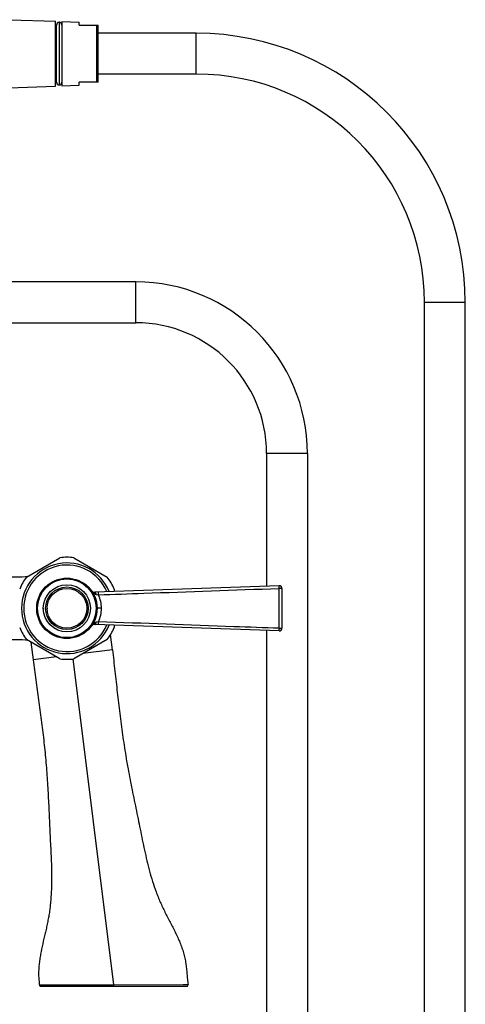
# Model space of a CAD drawing. Units: inches. Extents: x 3.9 to 18, y -2.7 to 21.2.
# Drawn here: x 12.1 to 18, y 8.1 to 21.1 of the extents above; entities that cross this region are included whole.
import ezdxf

# ---------------------------------------------------------------- set-up
doc = ezdxf.new("R2010")
doc.units = ezdxf.units.IN
doc.header["$LTSCALE"] = 1.21
doc.header["$MEASUREMENT"] = 0
doc.layers.get('0').update_dxf_attribs({"linetype": 'CONTINUOUS'})

msp = doc.modelspace()

# ---------------------------------------------------------------- linework, layer by layer
at = {"color": 7, "linetype": 'Continuous'}
for p, q in [((11.969, 21.105), (12.577, 21.085)), ((12.577, 20.227), (12.577, 21.085)), ((12.577, 21.033), (12.589, 21.033)), ((12.589, 20.278), (12.589, 21.033)), ((12.622, 21.072), (12.622, 20.239)), ((12.627, 21.072), (12.622, 21.072)), ((12.627, 20.239), (12.627, 21.072)), ((12.659, 21.082), (12.659, 20.23)), ((12.659, 21.082), (12.889, 21.074)), ((12.889, 21.031), (12.889, 21.074)), ((12.889, 21.031), (13.139, 21.031)), ((13.139, 20.281), (13.139, 21.031)), ((14.439, 20.926), (13.139, 20.926)), ((14.439, 20.386), (13.139, 20.386)), ((11.957, 20.206), (12.577, 20.227)), ((12.577, 20.278), (12.589, 20.278)), ((12.627, 20.239), (12.622, 20.239)), ((12.659, 20.23), (12.889, 20.237)), ((12.889, 20.237), (12.889, 20.281)), ((13.139, 20.281), (12.889, 20.281)), ((13.639, 17.636), (11.817, 17.636)), ((17.459, -1.347), (17.459, 17.366)), ((17.999, -1.347), (17.999, 17.366)), ((11.817, 17.096), (13.639, 17.096)), ((15.369, 15.366), (15.369, 13.61)), ((15.909, 15.366), (15.909, -1.347)), ((12.193, 13.731), (12.634, 13.986)), ((12.818, 13.986), (13.259, 13.731)), ((15.535, 13.616), (13.096, 13.531)), ((13.351, 13.572), (13.351, 13.539)), ((15.576, 13.059), (15.576, 13.576)), ((15.535, 13.019), (13.096, 13.105)), ((13.351, 13.096), (13.351, 13.063)), ((12.634, 12.649), (12.193, 12.904)), ((13.259, 12.904), (12.818, 12.649)), ((13.329, 12.767), (13.305, 12.973)), ((15.369, 13.025), (15.369, -1.347)), ((12.247, 12.87), (12.278, 12.636)), ((12.382, 8.318), (14.31, 8.318))]:
    msp.add_line(p, q, dxfattribs=at)
at = {"color": 9, "linetype": 'Continuous'}
for p, q in [((13.12, 20.281), (13.12, 21.031)), ((14.439, 20.386), (14.439, 20.926)), ((13.639, 17.096), (13.639, 17.636)), ((17.999, 17.366), (17.459, 17.366)), ((15.909, 15.366), (15.369, 15.366)), ((15.535, 13.054), (15.535, 13.581)), ((15.541, 13.581), (15.535, 13.581)), ((13.113, 13.502), (13.144, 13.496)), ((13.183, 13.318), (13.126, 13.318)), ((13.144, 13.14), (13.113, 13.133)), ((13.329, 12.767), (12.938, 12.718)), ((12.589, 12.675), (12.278, 12.636)), ((13.349, 8.337), (12.81, 12.648)), ((13.349, 8.337), (14.267, 8.34)), ((14.267, 8.34), (14.33, 8.34)), ((12.363, 8.335), (12.377, 8.335)), ((12.377, 8.335), (12.426, 8.335)), ((12.426, 8.335), (13.349, 8.337)), ((13.348, 8.318), (13.349, 8.337))]:
    msp.add_line(p, q, dxfattribs=at)
at = {"color": 7, "linetype": 'Continuous'}
for points in [[(14.31, 8.318), (14.321, 8.321), (14.328, 8.33), (14.33, 8.34)], [(12.363, 8.335), (12.365, 8.328), (12.372, 8.32), (12.382, 8.318)]]:
    msp.add_lwpolyline(points, dxfattribs=at)
for radius in [0.4, 0.312, 0.263]:
    msp.add_circle((12.726, 13.318), radius, dxfattribs=at)
at = {"color": 9, "linetype": 'Continuous'}
for radius in [0.388, 0.282]:
    msp.add_circle((12.726, 13.318), radius, dxfattribs=at)
at = {"color": 7, "linetype": 'Continuous'}
for centre, radius, start, end in [((12.624, 21.035), 0.035, 94.096, 182.0467), ((12.624, 21.035), 0.035, 357.9533, 85.904), ((14.439, 17.366), 3.56, 0, 90), ((14.439, 17.366), 3.02, 0, 90), ((12.624, 20.277), 0.035, 177.9533, 265.904), ((12.624, 20.277), 0.035, 274.096, 2.0467), ((13.639, 15.366), 2.27, 0, 90), ((13.639, 15.366), 1.73, 0, 90), ((12.726, 13.318), 0.675, 82.1916, 97.8084), ((12.726, 13.318), 0.6, 21.6456, 338.3544), ((12.062, 14.732), 1, 257.7129, 279.4965), ((12.726, 13.318), 0.675, 142.1916, 157.8084), ((12.726, 13.318), 0.675, 22.1916, 37.8084), ((13.094, 13.585), 0.055, 216.0764, 272.0096), ((15.536, 13.576), 0.04, 0, 92.0095), ((12.726, 13.318), 0.312, 180, 180.9031), ((12.726, 13.318), 0.263, 180, 181.2508), ((12.726, 13.318), 0.675, 202.1916, 217.8084), ((13.094, 13.05), 0.055, 87.9904, 143.9233), ((12.726, 13.318), 0.675, 322.1916, 337.8084), ((15.536, 13.059), 0.04, 267.9905, 360), ((12.062, 11.903), 1, 80.5035, 102.2871), ((12.726, 13.318), 0.675, 262.1916, 277.8084)]:
    msp.add_arc(centre, radius, start, end, dxfattribs=at)
at = {"color": 9, "linetype": 'Continuous'}
for centre, radius, start, end in [((12.726, 13.318), 0.572, 22.64, 337.36), ((12.748, 13.317), 0.435, 0.044, 24.2089), ((12.749, 13.318), 0.434, 335.7653, 359.9801), ((16.995, 13.008), 1.461, 178.2213, 178.6802)]:
    msp.add_arc(centre, radius, start, end, dxfattribs=at)
for points, knots in [([(13.049, 13.553), (13.052, 13.549), (13.058, 13.541), (13.068, 13.53), (13.079, 13.52), (13.087, 13.514), (13.091, 13.512)], [0, 0, 0, 0, 0.252967, 0.504269, 0.753748, 1, 1, 1, 1]), ([(13.144, 13.496), (13.344, 13.503), (14.14, 13.531), (14.937, 13.561), (15.535, 13.581)], [0, 0, 0, 0, 0.249989, 1, 1, 1, 1]), ([(15.534, 13.613), (15.534, 13.613), (15.534, 13.614), (15.534, 13.615), (15.534, 13.616), (15.534, 13.616), (15.535, 13.616), (15.535, 13.616), (15.535, 13.616)], [0, 0, 0, 0, 0.428448, 0.73864, 0.848664, 0.92838, 0.977971, 1, 1, 1, 1]), ([(15.535, 13.581), (15.535, 13.588), (15.534, 13.598), (15.534, 13.609), (15.534, 13.613)], [0, 0, 0, 0, 0.59808, 1, 1, 1, 1]), ([(15.55, 13.581), (15.549, 13.581), (15.546, 13.582), (15.543, 13.582), (15.541, 13.581)], [0, 0, 0, 0, 0.248371, 1, 1, 1, 1]), ([(15.576, 13.576), (15.576, 13.576), (15.576, 13.577), (15.575, 13.577), (15.574, 13.578), (15.572, 13.579), (15.569, 13.579), (15.565, 13.58), (15.559, 13.581), (15.554, 13.581), (15.55, 13.581)], [0, 0, 0, 0, 0.033448, 0.059395, 0.092388, 0.180129, 0.296752, 0.440666, 0.608275, 1, 1, 1, 1]), ([(13.091, 13.512), (13.094, 13.509), (13.101, 13.505), (13.109, 13.503), (13.113, 13.502)], [0, 0, 0, 0, 0.506499, 1, 1, 1, 1]), ([(13.113, 13.502), (13.112, 13.506), (13.111, 13.511), (13.109, 13.518), (13.106, 13.522), (13.104, 13.526), (13.101, 13.529), (13.099, 13.53), (13.097, 13.531), (13.096, 13.531)], [0, 0, 0, 0, 0.320289, 0.472186, 0.610582, 0.731559, 0.835184, 0.923295, 1, 1, 1, 1]), ([(13.144, 13.496), (13.144, 13.498), (13.144, 13.502), (13.144, 13.509), (13.144, 13.516), (13.144, 13.521), (13.144, 13.524), (13.144, 13.526), (13.144, 13.528), (13.144, 13.529), (13.144, 13.531), (13.144, 13.531), (13.144, 13.532), (13.144, 13.532), (13.144, 13.532), (13.144, 13.532), (13.144, 13.532)], [0, 0, 0, 0, 0.187949, 0.376697, 0.554838, 0.710971, 0.777441, 0.835446, 0.884869, 0.9256, 0.957527, 0.980549, 0.988698, 0.994604, 0.998298, 1, 1, 1, 1]), ([(13.113, 13.133), (13.109, 13.132), (13.101, 13.13), (13.09, 13.123), (13.08, 13.116), (13.074, 13.11), (13.071, 13.107)], [0, 0, 0, 0, 0.240912, 0.488279, 0.74253, 1, 1, 1, 1]), ([(13.096, 13.105), (13.097, 13.105), (13.099, 13.105), (13.101, 13.107), (13.104, 13.109), (13.106, 13.113), (13.109, 13.117), (13.111, 13.124), (13.112, 13.129), (13.113, 13.133)], [0, 0, 0, 0, 0.076705, 0.164817, 0.268443, 0.38942, 0.527815, 0.679712, 1, 1, 1, 1]), ([(13.144, 13.103), (13.144, 13.103), (13.144, 13.103), (13.144, 13.103), (13.144, 13.103), (13.144, 13.104), (13.144, 13.104), (13.144, 13.106), (13.144, 13.107), (13.144, 13.109), (13.144, 13.111), (13.144, 13.115), (13.144, 13.119), (13.144, 13.126), (13.144, 13.133), (13.144, 13.137), (13.144, 13.14)], [0, 0, 0, 0, 0.001702, 0.005396, 0.011302, 0.019451, 0.042473, 0.0744, 0.11513, 0.164554, 0.222559, 0.289029, 0.445162, 0.623303, 0.812051, 1, 1, 1, 1]), ([(15.535, 13.054), (15.336, 13.061), (14.539, 13.089), (13.742, 13.118), (13.144, 13.14)], [0, 0, 0, 0, 0.250012, 1, 1, 1, 1]), ([(15.535, 13.019), (15.535, 13.019), (15.534, 13.019), (15.534, 13.019), (15.534, 13.02), (15.534, 13.021), (15.534, 13.022), (15.534, 13.023), (15.534, 13.024), (15.534, 13.026), (15.534, 13.029), (15.534, 13.033), (15.534, 13.037), (15.534, 13.04), (15.534, 13.042)], [0, 0, 0, 0, 0.005383, 0.018835, 0.040718, 0.070977, 0.109505, 0.15618, 0.210818, 0.273082, 0.41904, 0.591137, 0.786068, 1, 1, 1, 1]), ([(15.535, 13.054), (15.537, 13.054), (15.541, 13.054), (15.547, 13.054), (15.551, 13.054), (15.554, 13.054), (15.557, 13.055), (15.561, 13.055), (15.565, 13.055), (15.569, 13.056), (15.572, 13.057), (15.574, 13.057), (15.575, 13.058)], [0, 0, 0, 0, 0.166574, 0.329392, 0.408019, 0.484046, 0.556871, 0.62599, 0.751588, 0.857642, 0.941021, 1, 1, 1, 1]), ([(15.575, 13.058), (15.575, 13.058), (15.576, 13.058), (15.576, 13.059), (15.576, 13.059)], [0, 0, 0, 0, 0.606852, 1, 1, 1, 1])]:
    msp.add_open_spline(points, degree=3, knots=knots, dxfattribs=at)
at = {"color": 7, "linetype": 'Continuous'}
for points, knots in [([(13.329, 12.767), (13.34, 12.674), (13.356, 12.533), (13.377, 12.346), (13.398, 12.159), (13.425, 11.926), (13.455, 11.692), (13.483, 11.506), (13.512, 11.32), (13.546, 11.135), (13.582, 10.95), (13.61, 10.811), (13.639, 10.672), (13.668, 10.534), (13.696, 10.395), (13.724, 10.256), (13.753, 10.117), (13.784, 9.979), (13.818, 9.841), (13.858, 9.703), (13.897, 9.59), (13.932, 9.499), (13.956, 9.443), (13.976, 9.398), (13.997, 9.354), (14.024, 9.298), (14.058, 9.231), (14.093, 9.164), (14.127, 9.098), (14.161, 9.031), (14.193, 8.964), (14.222, 8.896), (14.248, 8.828), (14.27, 8.76), (14.288, 8.691), (14.3, 8.621), (14.308, 8.551), (14.315, 8.481), (14.321, 8.41), (14.326, 8.364), (14.33, 8.34)], [0, 0, 0, 0, 0.061841, 0.092696, 0.123567, 0.185356, 0.247183, 0.278107, 0.30904, 0.370944, 0.401918, 0.432904, 0.463896, 0.494889, 0.525879, 0.556864, 0.587865, 0.618911, 0.650048, 0.681348, 0.712916, 0.728846, 0.744903, 0.752986, 0.761109, 0.777449, 0.79388, 0.810348, 0.826796, 0.843171, 0.859424, 0.875517, 0.891426, 0.907151, 0.922717, 0.938187, 0.953638, 0.969094, 0.98455, 1, 1, 1, 1]), ([(12.278, 12.636), (12.29, 12.548), (12.308, 12.415), (12.333, 12.239), (12.357, 12.062), (12.387, 11.841), (12.414, 11.62), (12.433, 11.443), (12.446, 11.309), (12.457, 11.176), (12.466, 11.042), (12.474, 10.909), (12.484, 10.73), (12.494, 10.507), (12.506, 10.239), (12.518, 10.016), (12.523, 9.837), (12.524, 9.702), (12.52, 9.567), (12.512, 9.454), (12.503, 9.363), (12.494, 9.294), (12.482, 9.225), (12.469, 9.156), (12.454, 9.087), (12.433, 8.995), (12.405, 8.88), (12.381, 8.765), (12.366, 8.673), (12.357, 8.604), (12.353, 8.547), (12.351, 8.502), (12.351, 8.468), (12.353, 8.435), (12.356, 8.39), (12.36, 8.357), (12.363, 8.335)], [0, 0, 0, 0, 0.06181, 0.092645, 0.123494, 0.185238, 0.247021, 0.277923, 0.308833, 0.339752, 0.370684, 0.401629, 0.432588, 0.49453, 0.556474, 0.618421, 0.649442, 0.680545, 0.711788, 0.74326, 0.75912, 0.775087, 0.791182, 0.80742, 0.823776, 0.840207, 0.8731, 0.90571, 0.921807, 0.937733, 0.953483, 0.961297, 0.969076, 0.976826, 0.984558, 1, 1, 1, 1])]:
    msp.add_open_spline(points, degree=3, knots=knots, dxfattribs=at)

doc.saveas('drawing.dxf')
